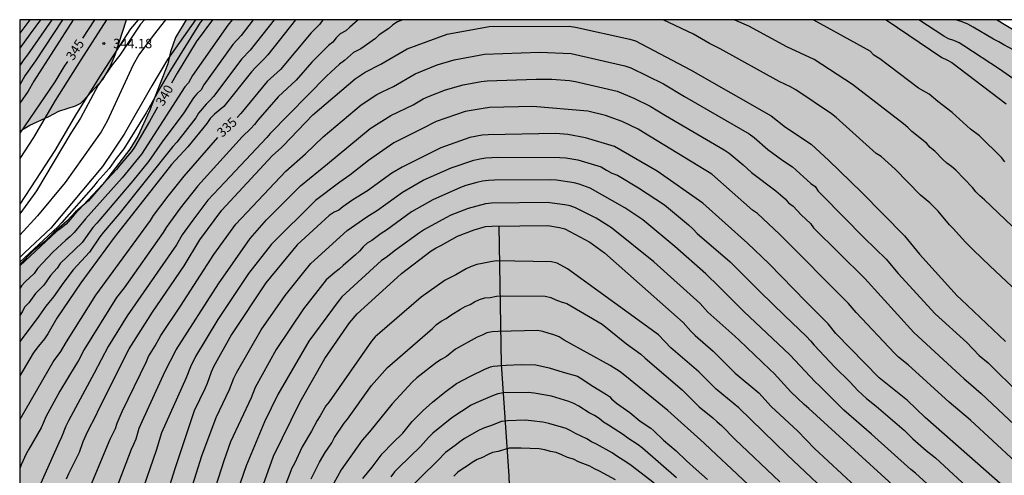
# Model space of a CAD drawing. Units: metres. Extents: x 589044 to 589394, y 4787040 to 4787290.
# Drawn here: x 589044 to 589123, y 4787254 to 4787290 of the extents above; entities that cross this region are included whole.
import ezdxf

# ---------------------------------------------------------------- set-up
doc = ezdxf.new("R2010")
doc.units = ezdxf.units.M
for name, color, linetype in [('010106', 9, 'Continuous'), ('020104', 34, 'Continuous'), ('020204', 9, 'Continuous'), ('020307', 24, 'Continuous'), ('020308', 9, 'Continuous'), ('050103', 4, 'Continuous'), ('060110', 9, 'Continuous'), ('100108', 63, 'Continuous'), ('990504', 63, 'Continuous')]:
    doc.layers.add(name, color=color, linetype=linetype)
doc.layers.add('020105', color=24, linetype='Continuous', lineweight=30)
doc.styles.add('ARIAL', font='ARIAL.TTF', dxfattribs={"height": 1})
doc.styles.add('ARIALI', font='ARIALI.TTF', dxfattribs={"height": 1})

# ---------------------------------------------------------------- blocks, each defined once
blk = doc.blocks.new('COTAPU')
blk.add_circle((0, 0), 0.075)

msp = doc.modelspace()

# ---------------------------------------------------------------- hatches: boundary and pattern name
at = {"layer": '990504'}
h = msp.add_hatch(color=256, dxfattribs=at)
h.paths.add_polyline_path([(589043.815, 4787270.667), (589044.897, 4787271.758), (589045.829, 4787272.524), (589046.569, 4787273.272), (589047.585, 4787274.14), (589048.275, 4787274.878), (589049.327, 4787275.778), (589050.591, 4787277.266), (589052.617, 4787279.899), (589053.261, 4787280.953), (589054.193, 4787282.969), (589055.666, 4787286.749), (589055.878, 4787287.689), (589056.276, 4787288.837), (589057.125, 4787290.277), (589121.96, 4787290.276), (589123.582, 4787289.286), (589124.51, 4787288.838), (589125.6, 4787288.37), (589128.133, 4787287.502), (589129.225, 4787287.012), (589129.395, 4787286.9), (589130.743, 4787285.628), (589131.581, 4787284.972), (589132.369, 4787284.288), (589132.641, 4787284.028), (589133.303, 4787283.136), (589134.073, 4787282.32), (589135.879, 4787280.778), (589138.601, 4787277.424), (589139.771, 4787275.612), (589141.093, 4787273.732), (589141.719, 4787272.934), (589142.381, 4787272.268), (589142.963, 4787271.41), (589143.857, 4787270.586), (589144.577, 4787269.996), (589146.119, 4787268.958), (589147.217, 4787268.392), (589148.592, 4787267.86), (589149.402, 4787267.362), (589151.976, 4787265.234), (589152.31, 4787264.784), (589152.818, 4787263.914), (589153.578, 4787262.874), (589155.116, 4787261.13), (589155.694, 4787260.28), (589156.51, 4787259.426), (589158.146, 4787257.86), (589159.726, 4787255.838), (589160.346, 4787254.516), (589160.904, 4787253.504), (589161.51, 4787252.7), (589162.678, 4787250.89), (589163.446, 4787250.044), (589164.308, 4787249.324), (589165.008, 4787248.63), (589165.678, 4787247.76), (589168.127, 4787245.202), (589168.817, 4787244.23), (589169.741, 4787243.254), (589170.693, 4787242.376), (589171.613, 4787241.236), (589174.237, 4787238.952), (589174.893, 4787238.056), (589175.625, 4787237.268), (589176.369, 4787236.518), (589177.145, 4787235.854), (589177.907, 4787234.814), (589178.721, 4787234.018), (589179.615, 4787233.32), (589180.563, 4787232.758), (589181.019, 4787232.392), (589181.839, 4787231.618), (589182.695, 4787230.996), (589183.617, 4787230.504), (589184.739, 4787229.83), (589185.823, 4787229.056), (589187.608, 4787227.894), (589188.77, 4787227.264), (589191.986, 4787226.112), (589194.024, 4787225.47), (589195.164, 4787224.994), (589198.576, 4787223.932), (589200.022, 4787223.604), (589202.064, 4787222.762), (589204.168, 4787222.082), (589205.358, 4787221.758), (589208.688, 4787221.156), (589209.804, 4787220.828), (589211.038, 4787220.374), (589212.186, 4787220.006), (589213.11, 4787219.592), (589214.23, 4787218.92), (589217.587, 4787217.352), (589222.105, 4787216.24), (589224.351, 4787215.582), (589226.697, 4787215.08), (589228.717, 4787214.55), (589229.795, 4787214.216), (589231.981, 4787213.455), (589232.921, 4787213.079), (589233.897, 4787212.781), (589235.007, 4787212.501), (589237.021, 4787211.837), (589239.251, 4787211.393), (589240.547, 4787211.307), (589241.625, 4787211.301), (589242.227, 4787211.363), (589242.755, 4787211.555), (589243.723, 4787212.299), (589244.141, 4787212.773), (589244.473, 4787213.555), (589244.509, 4787214.943), (589244.465, 4787215.163), (589244.361, 4787215.355), (589243.989, 4787215.723), (589243.095, 4787216.473), (589242.881, 4787216.621), (589242.361, 4787216.843), (589241.345, 4787217.209), (589239.215, 4787217.829), (589237.985, 4787218.137), (589236.951, 4787218.485), (589235.081, 4787219.285), (589233.769, 4787219.193), (589233.229, 4787219.293), (589231.519, 4787219.421), (589231.103, 4787219.495), (589230.275, 4787219.535), (589227.995, 4787219.789), (589226.735, 4787220.023), (589225.711, 4787220.271), (589218.008, 4787221.632), (589215.926, 4787222.084), (589214.706, 4787222.234), (589212.076, 4787222.716), (589207.56, 4787223.66), (589205.316, 4787224.074), (589204.188, 4787224.472), (589201.988, 4787225.064), (589199.958, 4787225.786), (589196.386, 4787226.912), (589194.32, 4787227.832), (589192.824, 4787228.824), (589191.832, 4787229.588), (589190.824, 4787230.248), (589188.435, 4787231.752), (589187.497, 4787232.242), (589186.349, 4787232.946), (589184.995, 4787233.962), (589184.139, 4787234.54), (589183.161, 4787235.314), (589181.597, 4787236.902), (589179.577, 4787239.158), (589178.595, 4787240.344), (589177.397, 4787242.046), (589176.405, 4787243.122), (589174.351, 4787245.942), (589173.347, 4787247.858), (589172.831, 4787248.752), (589172.349, 4787249.416), (589170.831, 4787251.458), (589169.862, 4787252.494), (589169.29, 4787253.32), (589168.202, 4787254.572), (589167.986, 4787254.892), (589167.716, 4787255.176), (589166.79, 4787255.928), (589165.558, 4787257.222), (589164.736, 4787258.304), (589163.88, 4787259.042), (589163.11, 4787259.82), (589162.328, 4787260.484), (589161.58, 4787261.366), (589160.658, 4787262.11), (589159.048, 4787263.828), (589158.46, 4787264.654), (589157.928, 4787265.21), (589156.904, 4787266.112), (589156.188, 4787266.842), (589155.026, 4787268.172), (589154.124, 4787268.902), (589152.1, 4787270.94), (589151.258, 4787271.564), (589150.033, 4787272.612), (589148.013, 4787274.024), (589147.021, 4787274.586), (589145.925, 4787275.018), (589145.463, 4787275.158), (589144.049, 4787275.422), (589142.825, 4787275.708), (589142.601, 4787275.8), (589141.697, 4787276.46), (589140.925, 4787277.376), (589140.299, 4787278.242), (589139.753, 4787279.324), (589139.491, 4787280.43), (589139.445, 4787282.424), (589139.343, 4787283.511), (589138.973, 4787284.725), (589138.849, 4787284.963), (589138.701, 4787285.189), (589138.095, 4787285.819), (589137.287, 4787286.805), (589135.631, 4787288.299), (589134.637, 4787289.021), (589133.144, 4787290.275), (589382.076, 4787290.27), (589382.312, 4787288.712), (589382.308, 4787288.486), (589382.244, 4787288.268), (589380.408, 4787285.156), (589380.102, 4787284.032), (589379.836, 4787281.87), (589379.782, 4787280.682), (589379.772, 4787275.585), (589379.53, 4787274.535), (589379.268, 4787273.925), (589378.848, 4787273.373), (589377.064, 4787271.735), (589376.43, 4787270.955), (589375.584, 4787269.791), (589375.48, 4787269.559), (589375.432, 4787269.327), (589375.434, 4787268.883), (589375.51, 4787268.683), (589376.902, 4787267.047), (589377.784, 4787266.349), (589379.894, 4787265.343), (589380.41, 4787265.221), (589380.688, 4787265.203), (589380.966, 4787265.235), (589381.44, 4787265.469), (589381.92, 4787265.861), (589382.146, 4787266.127), (589382.658, 4787267.197), (589382.898, 4787268.451), (589382.966, 4787269.557), (589382.966, 4787271.739), (589383.144, 4787272.931), (589383.586, 4787274.115), (589384.398, 4787275.384), (589384.472, 4787275.57), (589384.52, 4787276.066), (589384.468, 4787277.058), (589384.498, 4787277.844), (589386.09, 4787280.668), (589386.652, 4787281.508), (589387.304, 4787282.08), (589387.83, 4787282.356), (589388.482, 4787282.408), (589389.812, 4787282.408), (589390.044, 4787282.39), (589390.286, 4787282.304), (589390.92, 4787281.774), (589392.072, 4787280.714), (589392.322, 4787280.534), (589392.576, 4787280.428), (589392.812, 4787280.39), (589393.026, 4787280.422), (589393.594, 4787281), (589393.806, 4787281.285), (589393.802, 4787102.664), (589393.598, 4787102.593), (589393.054, 4787102.567), (589392.574, 4787102.669), (589391.52, 4787102.973), (589389.932, 4787103.513), (589388.742, 4787103.573), (589388.002, 4787103.439), (589387.508, 4787103.275), (589386.564, 4787102.677), (589385.822, 4787101.769), (589385.368, 4787100.915), (589384.918, 4787099.559), (589384.882, 4787099.325), (589384.872, 4787098.207), (589384.996, 4787097.003), (589385.16, 4787096.518), (589385.432, 4787096.078), (589386.032, 4787095.258), (589386.566, 4787094.358), (589387.084, 4787093.812), (589387.536, 4787093.544), (589388.676, 4787093.45), (589389.126, 4787093.5), (589389.522, 4787093.693), (589390.292, 4787094.487), (589390.974, 4787095.433), (589391.98, 4787096.379), (589392.7, 4787097.181), (589393.438, 4787098.137), (589393.802, 4787098.54), (589393.801, 4787069.82), (589393.429, 4787070.16), (589392.843, 4787070.516), (589391.611, 4787071.118), (589390.249, 4787071.394), (589389.171, 4787071.54), (589386.707, 4787071.554), (589385.72, 4787071.384), (589384.796, 4787071.116), (589384.404, 4787070.93), (589384.248, 4787070.762), (589384.12, 4787070.6), (589384.034, 4787070.02), (589384.211, 4787068.756), (589384.253, 4787066.558), (589384.203, 4787065.416), (589383.949, 4787064.246), (589383.619, 4787061.955), (589383.419, 4787060.935), (589383.391, 4787059.699), (589383.297, 4787058.623), (589383.075, 4787057.633), (589382.699, 4787056.655), (589382.349, 4787056.067), (589381.971, 4787055.715), (589381.011, 4787055.075), (589379.991, 4787054.609), (589377.851, 4787053.851), (589376.793, 4787053.579), (589375.737, 4787053.465), (589371.334, 4787053.425), (589370.24, 4787053.347), (589369.01, 4787053.333), (589367.786, 4787053.243), (589363.918, 4787053.137), (589361.608, 4787052.689), (589360.194, 4787052.581), (589359.576, 4787052.401), (589358.714, 4787052.283), (589357.97, 4787052.115), (589356.992, 4787051.775), (589355.64, 4787050.891), (589354.874, 4787049.855), (589354.074, 4787048.974), (589353.394, 4787048.032), (589352.698, 4787046.06), (589352.2, 4787045.08), (589351.538, 4787044.144), (589350.73, 4787043.236), (589350.518, 4787043.068), (589349.548, 4787042.612), (589348.422, 4787042.406), (589347.996, 4787042.366), (589343.512, 4787042.366), (589342.954, 4787042.438), (589341.77, 4787042.688), (589339.852, 4787042.952), (589337.86, 4787043.702), (589336.32, 4787044.83), (589335.674, 4787045.506), (589335.24, 4787045.85), (589334.774, 4787046.052), (589334.16, 4787046.11), (589333.2, 4787045.992), (589333, 4787045.936), (589329.291, 4787044.492), (589327.231, 4787044.03), (589325.083, 4787043.892), (589324.107, 4787043.73), (589323.891, 4787043.662), (589323.531, 4787043.434), (589323.103, 4787042.97), (589322.679, 4787041.964), (589322.635, 4787041.752), (589322.625, 4787040.278), (589043.811, 4787040.284)])
h.paths.add_polyline_path([(589065.639, 4787064.174), (589065.393, 4787063.752), (589064.999, 4787063.218), (589064.409, 4787061.934), (589063.741, 4787060.91), (589063.371, 4787060.464), (589062.723, 4787059.856), (589062.473, 4787059.72), (589062.217, 4787059.65), (589061.955, 4787059.639), (589059.616, 4787059.639), (589058.534, 4787059.699), (589058.058, 4787059.887), (589057.016, 4787060.503), (589056.856, 4787060.657), (589056.756, 4787060.931), (589056.758, 4787061.135), (589056.804, 4787061.553), (589056.882, 4787061.751), (589057.632, 4787062.811), (589058.66, 4787063.738), (589059.458, 4787064.878), (589059.73, 4787065.426), (589059.996, 4787066.318), (589060.056, 4787066.9), (589060.276, 4787067.3), (589061.462, 4787069.122), (589062.188, 4787069.862), (589062.932, 4787070.424), (589063.986, 4787071.04), (589064.576, 4787071.252), (589065.252, 4787071.22), (589065.462, 4787071.158), (589066.388, 4787070.664), (589066.586, 4787070.482), (589066.672, 4787070.246), (589066.894, 4787069.122), (589066.789, 4787067.934), (589066.599, 4787067.106), (589066.347, 4787066.508)], flags=0)
h.paths.add_polyline_path([(589100.406, 4787120.13), (589101.914, 4787117.19), (589102.738, 4787115.994), (589102.883, 4787115.852), (589103.123, 4787115.816), (589103.743, 4787115.528), (589104.553, 4787114.986), (589105.665, 4787114.118), (589106.373, 4787112.904), (589106.641, 4787112.266), (589106.895, 4787111.234), (589107.265, 4787110.08), (589107.741, 4787109.118), (589108.633, 4787107.652), (589109.401, 4787106.93), (589109.611, 4787106.776), (589110.101, 4787106.544), (589110.381, 4787106.456), (589111.451, 4787106.348), (589111.701, 4787106.38), (589112.129, 4787106.556), (589112.661, 4787107.064), (589113.477, 4787107.75), (589113.823, 4787108.16), (589113.919, 4787108.354), (589113.973, 4787109.124), (589113.931, 4787109.544), (589113.873, 4787109.73), (589113.279, 4787110.596), (589112.565, 4787111.352), (589111.523, 4787112.328), (589110.823, 4787112.85), (589110.507, 4787113.18), (589109.081, 4787115.02), (589108.819, 4787115.44), (589108.343, 4787116.538), (589106.967, 4787118.56), (589106.577, 4787119.658), (589106.298, 4787120.93), (589105.666, 4787122.19), (589105.086, 4787122.8), (589104.144, 4787123.482), (589103.28, 4787123.89), (589102.858, 4787123.904), (589101.886, 4787124.176), (589101.132, 4787124.586), (589100.958, 4787124.734), (589099.77, 4787126.388), (589098.84, 4787127.222), (589097.904, 4787127.562), (589096.77, 4787127.704), (589095.538, 4787127.706), (589094.432, 4787127.552), (589093.364, 4787127.162), (589092.43, 4787126.602), (589091.478, 4787125.848), (589090.65, 4787124.928), (589089.754, 4787123.842), (589089.292, 4787122.916), (589088.88, 4787121.786), (589088.566, 4787120.666), (589088.51, 4787119.292), (589088.554, 4787119.002), (589088.662, 4787118.74), (589088.992, 4787118.326), (589089.438, 4787117.976), (589089.702, 4787117.844), (589089.97, 4787117.76), (589090.45, 4787117.74), (589090.918, 4787117.842), (589092.046, 4787118.302), (589092.552, 4787118.61), (589092.858, 4787118.884), (589094.18, 4787120.556), (589094.832, 4787121.568), (589095.316, 4787122.496), (589096.022, 4787123.41), (589096.388, 4787123.736), (589096.824, 4787123.794), (589097.512, 4787123.712), (589098.044, 4787123.512), (589098.418, 4787123.248), (589099.486, 4787121.654)], flags=0)
h.paths.add_polyline_path([(589338.463, 4787181.764), (589338.247, 4787178.81), (589338.027, 4787177.656), (589337.741, 4787175.344), (589337.005, 4787170.796), (589336.875, 4787169.666), (589336.727, 4787167.305), (589336.413, 4787165.083), (589335.845, 4787159.201), (589335.747, 4787157.119), (589335.459, 4787153.719), (589334.957, 4787148.999), (589334.795, 4787146.675), (589334.14, 4787140.923), (589333.978, 4787138.707), (589333.724, 4787136.367), (589333.654, 4787134.194), (589333.586, 4787128.238), (589333.54, 4787127.622), (589333.372, 4787126.464), (589333.332, 4787124.888), (589333.378, 4787124.586), (589333.578, 4787124.058), (589333.944, 4787123.61), (589334.344, 4787123.296), (589334.564, 4787123.196), (589335.026, 4787123.13), (589335.542, 4787123.232), (589337.026, 4787124.116), (589337.258, 4787124.304), (589337.612, 4787124.73), (589338.162, 4787125.706), (589339.414, 4787129.126), (589339.706, 4787130.09), (589339.976, 4787131.253), (589340.312, 4787132.453), (589340.734, 4787133.609), (589341.086, 4787134.749), (589341.288, 4787135.985), (589341.37, 4787137.147), (589341.374, 4787149.049), (589341.34, 4787150.159), (589340.919, 4787151.787), (589340.599, 4787152.835), (589340.075, 4787154.303), (589339.873, 4787156.687), (589339.635, 4787157.681), (589339.089, 4787159.025), (589338.803, 4787159.397), (589338.263, 4787160.457), (589337.629, 4787162.403), (589337.563, 4787162.663), (589337.515, 4787163.195), (589337.567, 4787164.263), (589337.615, 4787164.557), (589337.685, 4787164.815), (589337.917, 4787165.283), (589338.787, 4787166.333), (589339.141, 4787166.657), (589340.043, 4787167.142), (589340.517, 4787167.346), (589341.267, 4787167.974), (589342.049, 4787168.882), (589342.613, 4787169.922), (589342.877, 4787171.006), (589343.245, 4787172.22), (589343.435, 4787173.224), (589343.765, 4787174.334), (589344.147, 4787175.274), (589344.537, 4787176.418), (589344.791, 4787177.576), (589344.823, 4787178.062), (589345.885, 4787180.004), (589347.785, 4787184.672), (589347.935, 4787185.168), (589347.979, 4787186.124), (589347.949, 4787187.472), (589347.837, 4787187.9), (589347.737, 4787188.09), (589347.445, 4787188.456), (589347.069, 4787188.768), (589346.687, 4787188.96), (589345.705, 4787189.15), (589344.537, 4787189.2), (589344.045, 4787189.1), (589343.371, 4787188.734), (589342.143, 4787187.824), (589341.403, 4787186.794), (589339.945, 4787184.378), (589339.209, 4787183.404), (589338.653, 4787182.31)], flags=0)
h.paths.add_polyline_path([(589308.925, 4787232.211), (589307.897, 4787232.209), (589307.321, 4787232.135), (589302.781, 4787231.329), (589297.137, 4787230.16), (589293.76, 4787228.808), (589292.602, 4787228.216), (589291.608, 4787227.77), (589290.532, 4787227.176), (589287.592, 4787225.72), (589286.512, 4787225.128), (589283.528, 4787223.7), (589282.452, 4787223.286), (589280.49, 4787222.574), (589279.278, 4787222.466), (589278.086, 4787222.454), (589277.382, 4787222.522), (589277.176, 4787222.618), (589276.988, 4787222.76), (589276.84, 4787222.966), (589276.764, 4787223.252), (589276.764, 4787223.48), (589276.898, 4787224.472), (589277.324, 4787225.646), (589277.908, 4787226.634), (589278.626, 4787227.608), (589279.418, 4787228.576), (589280.068, 4787229.27), (589281.062, 4787229.982), (589281.512, 4787230.39), (589281.78, 4787230.564), (589283.136, 4787231.378), (589284.234, 4787231.944), (589284.688, 4787232.248), (589287.134, 4787233.412), (589289.006, 4787234.45), (589290.56, 4787234.946), (589291.272, 4787235.376), (589293.236, 4787236.382), (589295.078, 4787237.433), (589295.868, 4787237.929), (589296.796, 4787238.287), (589297.496, 4787238.727), (589300.742, 4787239.953), (589302.452, 4787240.377), (589304.601, 4787240.639), (589305.351, 4787240.619), (589305.597, 4787240.569), (589307.671, 4787240.071), (589308.481, 4787239.787), (589309.557, 4787239.333), (589311.407, 4787238.223), (589312.347, 4787237.247), (589313.225, 4787236.481), (589315.253, 4787235.091), (589316.063, 4787234.499), (589316.713, 4787233.963), (589317.561, 4787233.379), (589318.235, 4787232.779), (589319.209, 4787232.137), (589320.137, 4787231.159), (589321.239, 4787230.417), (589322.389, 4787229.455), (589323.103, 4787228.619), (589323.977, 4787227.421), (589324.345, 4787226.327), (589324.487, 4787226.179), (589324.813, 4787225.863), (589325.633, 4787225.287), (589326.244, 4787224.737), (589327.268, 4787224.045), (589329.068, 4787222.617), (589330.046, 4787221.629), (589332.362, 4787219.975), (589333.426, 4787219.285), (589334.594, 4787218.357), (589335.962, 4787217.483), (589336.942, 4787217.007), (589337.718, 4787216.535), (589338.826, 4787215.985), (589340.886, 4787215.061), (589343.048, 4787213.895), (589343.938, 4787213.363), (589344.604, 4787212.905), (589344.93, 4787212.461), (589345.578, 4787211.057), (589345.734, 4787210.333), (589345.658, 4787209.275), (589345.372, 4787208.419), (589344.864, 4787207.475), (589344.502, 4787207.045), (589344.292, 4787206.857), (589343.248, 4787206.239), (589342.922, 4787206.143), (589342.574, 4787206.097), (589341.962, 4787206.121), (589341.4, 4787206.237), (589341.124, 4787206.337), (589338.932, 4787207.231), (589337.904, 4787207.839), (589337.062, 4787208.391), (589335.554, 4787209.695), (589333.254, 4787212.383), (589330.552, 4787215.703), (589328.948, 4787217.243), (589328.032, 4787218.199), (589327.366, 4787219.015), (589326.512, 4787219.769), (589325.578, 4787220.731), (589324.107, 4787222.611), (589323.051, 4787223.455), (589322.567, 4787224.039), (589319.377, 4787227.209), (589317.511, 4787228.669), (589316.705, 4787229.153), (589316.261, 4787229.349), (589316.069, 4787229.487), (589314.733, 4787230.183), (589312.757, 4787231.019), (589311.341, 4787231.749)], flags=0)
h.paths.add_polyline_path([(589065.366, 4787089.374), (589065.372, 4787088.004), (589065.922, 4787086.446), (589066.19, 4787086.072), (589066.862, 4787085.372), (589067.442, 4787084.504), (589068.412, 4787083.648), (589068.934, 4787083.108), (589069.056, 4787082.894), (589069.122, 4787082.648), (589069.08, 4787081.96), (589068.876, 4787081.756), (589068.658, 4787081.65), (589067.582, 4787081.338), (589066.424, 4787081.284), (589064.244, 4787081.284), (589063.12, 4787081.204), (589061.842, 4787081.056), (589059.536, 4787080.606), (589058.228, 4787080.624), (589057.896, 4787080.702), (589057.612, 4787080.818), (589057.388, 4787080.968), (589057.208, 4787081.16), (589056.946, 4787081.65), (589056.906, 4787081.93), (589056.93, 4787083.372), (589057.104, 4787085.58), (589057.176, 4787087.592), (589057.372, 4787088.576), (589057.622, 4787089.558), (589057.892, 4787090.532), (589058.338, 4787091.658), (589058.998, 4787092.732), (589059.848, 4787093.73), (589060.57, 4787094.49), (589061.216, 4787095.292), (589061.7, 4787095.683), (589062.974, 4787096.411), (589063.986, 4787096.819), (589065.188, 4787096.963), (589066.394, 4787096.853), (589066.83, 4787096.711), (589067.182, 4787096.483), (589067.974, 4787095.771), (589068.228, 4787095.455), (589068.296, 4787095.251), (589068.268, 4787094.753), (589067.914, 4787093.625), (589067.36, 4787092.585), (589065.904, 4787090.434)], flags=0)
h.paths.add_polyline_path([(589314.972, 4787096.991), (589318.51, 4787101.577), (589318.94, 4787101.793), (589319.986, 4787102.469), (589320.922, 4787103.251), (589321.162, 4787103.397), (589322.18, 4787103.869), (589322.85, 4787104.145), (589323.08, 4787104.187), (589323.568, 4787104.161), (589323.794, 4787104.063), (589323.994, 4787103.913), (589324.52, 4787103.377), (589324.638, 4787102.915), (589324.586, 4787102.081), (589324.018, 4787100.765), (589322.792, 4787099.053), (589322.576, 4787098.813), (589321.56, 4787097.897), (589320.656, 4787096.937), (589319.812, 4787095.891), (589319.096, 4787095.117), (589317.066, 4787092.505), (589316.354, 4787091.781), (589315.162, 4787090.443), (589314.592, 4787089.597), (589313.316, 4787087.909), (589312.638, 4787087.047), (589311.16, 4787085.297), (589310.532, 4787084.475), (589309.45, 4787082.942), (589309.21, 4787082.73), (589308.786, 4787082.214), (589307.5, 4787080.506), (589305.546, 4787077.81), (589304.922, 4787076.826), (589302.75, 4787073.822), (589300.65, 4787071.218), (589299.902, 4787070.132), (589299.154, 4787069.316), (589299.072, 4787069.112), (589298.336, 4787068.04), (589297.568, 4787066.612), (589296.874, 4787065.636), (589296.226, 4787064.964), (589295.484, 4787063.766), (589292.968, 4787060.615), (589292.49, 4787060.203), (589291.448, 4787059.499), (589291.206, 4787059.403), (589290.728, 4787059.357), (589289.694, 4787059.419), (589289.252, 4787059.575), (589289.062, 4787059.691), (589288.908, 4787059.833), (589288.76, 4787060.081), (589288.71, 4787060.359), (589288.788, 4787061.053), (589288.874, 4787061.305), (589289.136, 4787061.771), (589290.026, 4787062.833), (589290.312, 4787063.336), (589290.85, 4787064.584), (589292.102, 4787066.664), (589292.86, 4787068.632), (589293.122, 4787069.754), (589293.17, 4787070.846), (589293.276, 4787072.05), (589293.572, 4787073.17), (589293.954, 4787074.182), (589294.126, 4787074.498), (589294.326, 4787074.784), (589295.142, 4787075.72), (589295.37, 4787075.896), (589296.722, 4787076.44), (589298.232, 4787077.448), (589299.204, 4787078.272), (589299.912, 4787078.936), (589300.294, 4787079.376), (589301.02, 4787080.094), (589301.666, 4787080.918), (589302.9, 4787082.056), (589303.728, 4787083.042), (589305.04, 4787084.772), (589305.796, 4787085.452), (589306.282, 4787085.972), (589307.104, 4787087.187), (589308.372, 4787088.405), (589309.262, 4787089.157), (589309.44, 4787089.371), (589309.896, 4787090.137), (589310.412, 4787090.679), (589310.796, 4787091.271), (589311.732, 4787092.155), (589312.546, 4787093.109), (589313.862, 4787095.073), (589314.45, 4787096.033)], flags=0)
msp.add_hatch(color=256, dxfattribs=at).paths.add_polyline_path([(589052.367, 4787290.277), (589043.816, 4787290.277), (589043.816, 4787281.36), (589044.632, 4787281.836), (589046.152, 4787282.522), (589046.954, 4787282.963), (589048.272, 4787283.373), (589048.698, 4787283.583), (589048.892, 4787283.769), (589050.46, 4787285.473), (589051.004, 4787286.391), (589051.446, 4787287.469)])

# ---------------------------------------------------------------- linework, layer by layer
at = {"layer": '010106', "flags": 128}
msp.add_lwpolyline([(589043.811, 4787040.284), (589393.801, 4787040.277), (589393.806, 4787290.27), (589043.816, 4787290.277)], close=True, dxfattribs=at)
at = {"layer": '020104', "flags": 128}
for points, elevation in [([(589060.809, 4787290.277), (589060.458, 4787289.834), (589057.631, 4787285.819), (589057.319, 4787285.217), (589057.013, 4787284.896), (589053.562, 4787279.508), (589052.016, 4787277.606), (589049.072, 4787274.328), (589048.176, 4787273.223), (589047.849, 4787272.905), (589047.493, 4787272.616), (589046.459, 4787271.645), (589045.227, 4787270.341), (589044.956, 4787269.955), (589044.241, 4787269.291), (589043.959, 4787268.95), (589043.815, 4787268.753)], 339), ([(589062.498, 4787290.277), (589061.52, 4787289.006), (589060.866, 4787288.298), (589058.546, 4787285.051), (589058.322, 4787284.667), (589057.98, 4787284.325), (589057.712, 4787284.025), (589056.948, 4787282.818), (589055.221, 4787280.487), (589054.104, 4787278.907), (589052.871, 4787277.384), (589049.994, 4787273.992), (589049.67, 4787273.642), (589048.8, 4787272.439), (589047.059, 4787270.756), (589046.809, 4787270.372), (589046.284, 4787269.795), (589045.742, 4787269.023), (589045.082, 4787268.347), (589044.54, 4787267.602), (589044.228, 4787267.275), (589044.019, 4787266.871), (589043.815, 4787266.598)], 338), ([(589064.167, 4787290.277), (589062.244, 4787287.83), (589061.57, 4787287.14), (589059.325, 4787284.117), (589059.057, 4787283.819), (589058.717, 4787283.52), (589058.125, 4787282.79), (589057.889, 4787282.428), (589056.388, 4787280.473), (589056.05, 4787280.107), (589051.744, 4787274.7), (589050.526, 4787273.256), (589050.223, 4787272.879), (589049.402, 4787271.669), (589048.1, 4787270.254), (589047.341, 4787269.248), (589046.528, 4787268.091), (589045.9, 4787267.34), (589045.337, 4787266.522), (589043.923, 4787264.639), (589043.815, 4787264.489)], 337), ([(589065.866, 4787290.277), (589063.663, 4787287.462), (589063.341, 4787287.103), (589062.668, 4787286.453), (589062.344, 4787286.104), (589060.152, 4787283.329), (589059.393, 4787282.7), (589059.038, 4787282.369), (589058.768, 4787281.971), (589057.269, 4787280.085), (589055.946, 4787278.679), (589051.661, 4787273.194), (589051.356, 4787272.825), (589048.713, 4787269.209), (589046.784, 4787266.376), (589046.054, 4787265.106), (589045.799, 4787264.707), (589045.189, 4787263.963), (589044.9, 4787263.576), (589043.815, 4787261.751)], 336), ([(589070.897, 4787290.277), (589070.216, 4787289.683), (589069.897, 4787289.378), (589069.459, 4787289.138), (589069.129, 4787288.826), (589068.869, 4787288.47), (589068.505, 4787288.213), (589067.184, 4787286.872), (589065.936, 4787285.424), (589064.488, 4787284.097), (589062.854, 4787282.228), (589062.59, 4787281.876), (589062.314, 4787281.563), (589061.608, 4787280.905), (589058.048, 4787276.958), (589056.658, 4787275.179), (589055.54, 4787273.622), (589055.294, 4787273.221), (589052.158, 4787268.8), (589051.568, 4787268.037), (589048.961, 4787263.854), (589048.508, 4787262.971), (589048.259, 4787262.565), (589047.03, 4787260.523), (589045.913, 4787258.466), (589045.708, 4787258.03), (589045.526, 4787257.579), (589044.553, 4787255.891), (589044.341, 4787255.512), (589043.931, 4787254.638), (589043.815, 4787254.326)], 334), ([(589074.473, 4787290.277), (589074.021, 4787290.095), (589073.664, 4787289.852), (589073.335, 4787289.559), (589072.578, 4787289.056), (589072.263, 4787288.757), (589071.105, 4787287.942), (589070.52, 4787287.645), (589069.781, 4787287.017), (589069.384, 4787286.727), (589068.712, 4787286.066), (589068.346, 4787285.749), (589063.842, 4787281.174), (589063.574, 4787280.852), (589060.218, 4787277.257), (589058.868, 4787275.815), (589057.665, 4787274.228), (589056.817, 4787273.048), (589056.347, 4787272.234), (589052.397, 4787266.57), (589050.881, 4787264.095), (589049.771, 4787261.96), (589047.723, 4787258.148), (589047.508, 4787257.719), (589047.154, 4787256.835), (589046.941, 4787256.397), (589043.815, 4787249.39)], 333), ([(589045.475, 4787290.277), (589044.646, 4787289.133), (589043.816, 4787287.99)], 349), ([(589046.379, 4787290.277), (589044.442, 4787287.461), (589044.146, 4787287.098), (589043.816, 4787286.611)], 348), ([(589047.226, 4787290.277), (589045.075, 4787286.982), (589044.224, 4787285.779), (589043.816, 4787285.072)], 347), ([(589048.078, 4787290.277), (589044.937, 4787285.355), (589044.489, 4787284.557), (589043.816, 4787283.6)], 346), ([(589053.785, 4787290.277), (589053.477, 4787289.908), (589051.822, 4787287.446), (589051.205, 4787286.671), (589050.082, 4787285.033), (589048.671, 4787282.399), (589047.911, 4787281.195), (589045.148, 4787276.583), (589044.896, 4787276.188), (589043.816, 4787274.735)], 344), ([(589055.475, 4787290.277), (589054.501, 4787289.017), (589053.346, 4787287.458), (589052.876, 4787286.652), (589050.801, 4787282.153), (589050.328, 4787281.302), (589047.46, 4787277.232), (589045.24, 4787274.557), (589043.816, 4787273.016)], 343), ([(589057.885, 4787290.277), (589055.641, 4787287.08), (589054.386, 4787284.986), (589052.172, 4787281.102), (589051.26, 4787279.737), (589050.429, 4787278.51), (589046.315, 4787273.584), (589044.193, 4787271.599), (589043.815, 4787271.243)], 342), ([(589058.432, 4787290.277), (589058.257, 4787290.046), (589055.874, 4787286.237), (589055.118, 4787284.956), (589053.937, 4787282.818), (589052.138, 4787279.93), (589051.525, 4787279.156), (589050.974, 4787278.361), (589050.001, 4787277.29), (589049.723, 4787276.918), (589047.191, 4787274.041), (589046.858, 4787273.685), (589043.815, 4787270.847)], 341), ([(589047.556, 4787253.493), (589047.73, 4787253.943), (589048.582, 4787255.636), (589048.89, 4787256.493), (589049.255, 4787257.327), (589049.928, 4787258.608), (589050.11, 4787259.037), (589052.564, 4787263.924), (589054.434, 4787266.864), (589056.977, 4787270.56), (589058.22, 4787272.633), (589059.969, 4787275.012), (589064.008, 4787279.37), (589064.746, 4787280.043), (589064.878, 4787280.176), (589067.264, 4787282.667), (589070.64, 4787285.533), (589071.437, 4787286.06), (589072.697, 4787286.714), (589074.8, 4787287.938), (589077.995, 4787289.104), (589081.372, 4787289.721), (589087.777, 4787289.749), (589088.26, 4787289.689), (589092.63, 4787288.729), (589093.085, 4787288.588), (589097.461, 4787286.248), (589103.927, 4787282.566), (589105.071, 4787281.668), (589107.12, 4787280.315), (589108.529, 4787279.006), (589111.144, 4787276.461), (589114.581, 4787272.967), (589115.804, 4787271.489), (589118.798, 4787268.167), (589119.135, 4787267.864), (589122.672, 4787264.494)], 332), ([(589126.301, 4787265.967), (589121.41, 4787270.572), (589120.106, 4787271.814), (589119.776, 4787272.163), (589119.445, 4787272.476), (589118.514, 4787273.532), (589118.178, 4787273.838), (589117.296, 4787274.929), (589116.625, 4787275.601), (589115.876, 4787276.235), (589113.837, 4787278.318), (589112.718, 4787279.314), (589112.326, 4787279.565), (589109.131, 4787282.436), (589108.744, 4787282.727), (589105.886, 4787284.671), (589105.481, 4787284.911), (589104.576, 4787285.322), (589099.84, 4787287.947), (589098.981, 4787288.37), (589097.704, 4787289.115), (589095.273, 4787290.276)], 333), ([(589123.756, 4787273.204), (589120.987, 4787275.841), (589120.621, 4787276.163), (589120.302, 4787276.495), (589120.027, 4787276.844), (589118.685, 4787278.232), (589118.351, 4787278.521), (589117.983, 4787278.777), (589117.653, 4787279.067), (589117.006, 4787279.737), (589116.645, 4787280.034), (589116.344, 4787280.384), (589115.183, 4787281.319), (589114.854, 4787281.641), (589114.5, 4787281.936), (589110.44, 4787285.076), (589107.355, 4787287.098), (589105.169, 4787288.092), (589102.149, 4787289.761), (589100.952, 4787290.276)], 334), ([(589113.125, 4787290.276), (589117.569, 4787287.256), (589117.983, 4787287.071), (589118.378, 4787286.835), (589122.722, 4787283.528)], 336), ([(589123.786, 4787285.186), (589122.19, 4787286.301), (589119.333, 4787288.19), (589118.952, 4787288.425), (589118.546, 4787288.6), (589118.113, 4787288.756), (589117.732, 4787288.958), (589115.75, 4787290.271), (589115.741, 4787290.276)], 337), ([(589123.338, 4787287.824), (589122.53, 4787288.251), (589122.131, 4787288.505), (589121.705, 4787288.706), (589120.081, 4787289.669), (589119.647, 4787289.916), (589119.215, 4787290.098), (589118.786, 4787290.238), (589118.708, 4787290.276)], 338), ([(589049.365, 4787252.654), (589051.037, 4787256.685), (589051.47, 4787257.524), (589051.597, 4787257.963), (589052.011, 4787258.889), (589053.945, 4787262.895), (589054.103, 4787263.306), (589054.636, 4787264.15), (589055.096, 4787264.989), (589056.683, 4787267.338), (589059.345, 4787271.482), (589061.111, 4787273.9), (589065.11, 4787278.138), (589066.682, 4787279.54), (589068.087, 4787280.897), (589071.14, 4787283.452), (589072.38, 4787284.273), (589072.816, 4787284.51), (589073.718, 4787284.938), (589075.444, 4787285.939), (589077.204, 4787286.662), (589078.564, 4787287.063), (589080.988, 4787287.523), (589085.394, 4787287.681), (589087.936, 4787287.563), (589092.231, 4787286.584), (589092.693, 4787286.424), (589095.311, 4787285.142), (589097, 4787284.114), (589102.163, 4787281.137), (589102.554, 4787280.849), (589103.669, 4787279.882), (589104.868, 4787278.991), (589105.639, 4787278.487), (589107.09, 4787277.164), (589107.432, 4787276.929), (589107.675, 4787276.548), (589108.034, 4787276.203), (589111.37, 4787272.818), (589113.137, 4787271.11), (589114.078, 4787269.953), (589117.034, 4787266.726), (589119.575, 4787264.427), (589120.575, 4787263.375), (589121.275, 4787262.796), (589123.821, 4787260.274)], 331), ([(589123.448, 4787254.887), (589119.859, 4787258.205), (589118.158, 4787259.649), (589114.895, 4787262.646), (589114.117, 4787263.244), (589113.782, 4787263.573), (589110.727, 4787266.819), (589110.105, 4787267.56), (589104.592, 4787273.091), (589102.824, 4787274.744), (589102.435, 4787275.024), (589099.171, 4787277.892), (589093.701, 4787281.25), (589093.279, 4787281.496), (589092.018, 4787282.114), (589090.669, 4787282.598), (589089.248, 4787282.96), (589084.867, 4787283.329), (589081.388, 4787283.233), (589080.898, 4787283.176), (589079.443, 4787282.914), (589077.134, 4787282.131), (589076.755, 4787281.946), (589076.357, 4787281.711), (589073.732, 4787280.406), (589071.714, 4787278.995), (589070.211, 4787277.815), (589069.411, 4787277.275), (589067.462, 4787275.809), (589063.941, 4787272.287), (589062.101, 4787269.958), (589059.663, 4787266.258), (589057.882, 4787263.294), (589057.467, 4787262.466), (589057.127, 4787261.595), (589055.156, 4787257.189), (589054.741, 4787255.781), (589053.467, 4787252.148)], 329), ([(589122.449, 4787252.943), (589116.245, 4787258.418), (589114.826, 4787259.79), (589112.556, 4787261.599), (589109.11, 4787265.149), (589108.489, 4787265.915), (589106.693, 4787267.701), (589103.754, 4787270.713), (589102.031, 4787272.388), (589098.454, 4787275.589), (589094.797, 4787278.158), (589091.401, 4787280.117), (589089.08, 4787280.826), (589087.656, 4787281.07), (589086.692, 4787281.153), (589081.289, 4787281.067), (589080.802, 4787281.015), (589079.829, 4787280.828), (589077.513, 4787280.022), (589074.397, 4787278.477), (589073.58, 4787277.987), (589071.635, 4787276.559), (589070.45, 4787275.837), (589069.653, 4787275.282), (589069.344, 4787275.025), (589068.957, 4787274.864), (589068.57, 4787274.582), (589066.011, 4787272.243), (589063.49, 4787269.206), (589060.751, 4787265.058), (589059.304, 4787262.479), (589059.115, 4787262.041), (589058.805, 4787261.15), (589058.618, 4787260.704), (589057.768, 4787258.94), (589056.185, 4787254.222), (589055.308, 4787251.391)], 328), ([(589056.916, 4787250.665), (589058.384, 4787255.359), (589059.526, 4787258.421), (589060.599, 4787260.658), (589060.937, 4787261.558), (589061.144, 4787261.99), (589063.119, 4787265.425), (589065.036, 4787268.199), (589066.546, 4787270.066), (589067.109, 4787270.751), (589070.004, 4787273.388), (589071.593, 4787274.498), (589072.438, 4787275.018), (589074.424, 4787276.473), (589076.079, 4787277.423), (589078.315, 4787278.423), (589080.15, 4787279.032), (589080.616, 4787279.138), (589081.088, 4787279.212), (589081.568, 4787279.248), (589082.053, 4787279.258), (589087.006, 4787279.246), (589087.498, 4787279.21), (589088.464, 4787279.043), (589090.331, 4787278.49), (589090.74, 4787278.233), (589091.17, 4787277.994), (589091.621, 4787277.821), (589093.31, 4787276.816), (589095.393, 4787275.436), (589097.318, 4787273.855), (589097.674, 4787273.512), (589098.011, 4787273.151), (589100.645, 4787270.886), (589103.041, 4787268.47), (589104.989, 4787266.58), (589106.754, 4787264.892), (589107.068, 4787264.556), (589107.354, 4787264.206), (589109.018, 4787262.448), (589110.229, 4787261.283), (589110.861, 4787260.577), (589111.551, 4787259.935), (589112.332, 4787259.32), (589114.558, 4787257.395), (589115.253, 4787256.704), (589116.327, 4787255.764), (589117.06, 4787255.177), (589120.615, 4787251.906)], 327), ([(589119.117, 4787250.613), (589115.484, 4787253.947), (589115.101, 4787254.266), (589111.962, 4787257.079), (589109.75, 4787259.004), (589107.795, 4787260.949), (589107.436, 4787261.275), (589105.418, 4787263.444), (589101.75, 4787266.916), (589100.075, 4787268.551), (589099.775, 4787268.886), (589098.702, 4787269.917), (589096.215, 4787272.118), (589093.646, 4787274.253), (589092.232, 4787275.213), (589089.437, 4787276.792), (589088.578, 4787277.092), (589088.159, 4787277.205), (589086.762, 4787277.434), (589086.273, 4787277.458), (589081.784, 4787277.433), (589081.317, 4787277.403), (589080.843, 4787277.343), (589080.37, 4787277.24), (589079.498, 4787276.985), (589079.086, 4787276.837), (589076.867, 4787275.855), (589075.161, 4787274.878), (589073.155, 4787273.417), (589072.736, 4787273.159), (589071.971, 4787272.588), (589071.594, 4787272.366), (589071.294, 4787272.076), (589070.993, 4787271.751), (589070.67, 4787271.444), (589069.697, 4787270.587), (589069.375, 4787270.297), (589069.022, 4787270.03), (589068.329, 4787269.432), (589066.506, 4787267.113), (589064.339, 4787263.851), (589062.653, 4787260.821), (589062.316, 4787259.988), (589060.669, 4787256.462), (589060.153, 4787254.948), (589058.773, 4787250.692)], 326), ([(589061.798, 4787248.805), (589064.103, 4787255.313), (589066.254, 4787259.673), (589068.217, 4787263.133), (589070.196, 4787265.999), (589070.799, 4787266.73), (589074.01, 4787269.63), (589074.358, 4787269.96), (589076.723, 4787271.76), (589077.132, 4787272.016), (589077.563, 4787272.207), (589078.841, 4787272.946), (589080.159, 4787273.449), (589081.081, 4787273.703), (589081.57, 4787273.751), (589086.061, 4787273.782), (589086.996, 4787273.633), (589087.413, 4787273.535), (589089.414, 4787272.451), (589090.581, 4787271.594), (589096.888, 4787266.023), (589097.501, 4787265.322), (589097.842, 4787264.985), (589099.298, 4787263.724), (589101.038, 4787261.972), (589102.933, 4787260.382), (589103.926, 4787259.301), (589106.065, 4787257.327), (589107.395, 4787255.932), (589110.659, 4787252.902)], 324), ([(589109.55, 4787251.316), (589105.212, 4787255.425), (589101.346, 4787259.182), (589099.527, 4787260.69), (589098.151, 4787262.085), (589095.897, 4787263.992), (589094.899, 4787265.049), (589087.63, 4787270.336), (589086.803, 4787270.773), (589086.353, 4787270.892), (589081.946, 4787270.964), (589081.464, 4787270.896), (589080.793, 4787270.742), (589080.367, 4787270.66), (589079.938, 4787270.507), (589079.528, 4787270.322), (589078.701, 4787269.843), (589078.266, 4787269.64), (589077.857, 4787269.407), (589075.939, 4787268.057), (589072.615, 4787265.193), (589072.257, 4787264.885), (589071.966, 4787264.537), (589068.563, 4787259.683), (589068.308, 4787259.341), (589067.839, 4787258.546), (589067.599, 4787258.175), (589067.154, 4787257.331), (589066.399, 4787256.07), (589065.792, 4787254.741), (589065.589, 4787254.365), (589063.486, 4787248.832)], 323), ([(589067.117, 4787253.495), (589067.787, 4787254.83), (589068.24, 4787255.615), (589068.774, 4787256.398), (589069.001, 4787256.808), (589069.76, 4787257.957), (589070.046, 4787258.294), (589071.966, 4787260.973), (589073.224, 4787262.419), (589076.827, 4787265.545), (589077.15, 4787265.867), (589077.529, 4787266.141), (589077.936, 4787266.344), (589078.304, 4787266.614), (589079.065, 4787267.095), (589079.451, 4787267.305), (589079.844, 4787267.469), (589080.2, 4787267.689), (589080.598, 4787267.869), (589081.01, 4787267.993), (589081.434, 4787268.029), (589081.952, 4787268.139), (589082.418, 4787268.174), (589085.84, 4787268.146), (589086.286, 4787268.038), (589086.688, 4787267.836), (589087.126, 4787267.673), (589087.592, 4787267.547), (589090.414, 4787265.886), (589092.357, 4787264.315), (589093.493, 4787263.488), (589093.837, 4787263.16), (589096.801, 4787260.644), (589098.171, 4787259.284), (589099.253, 4787258.389), (589099.599, 4787258.062), (589099.95, 4787257.769), (589101.018, 4787256.684), (589104.61, 4787253.263)], 322), ([(589104.445, 4787250.81), (589101.202, 4787253.89), (589099.103, 4787255.861), (589098.553, 4787256.355), (589095.67, 4787258.991), (589092.224, 4787261.794), (589091.845, 4787262.08), (589091.049, 4787262.586), (589087.355, 4787264.615), (589086.964, 4787264.878), (589086.534, 4787265.049), (589086.091, 4787265.17), (589085.668, 4787265.312), (589085.231, 4787265.389), (589082.074, 4787265.315), (589081.597, 4787265.275), (589081.168, 4787265.2), (589080.795, 4787265.009), (589080.41, 4787264.862), (589078.676, 4787263.887), (589077.94, 4787263.3), (589077.532, 4787263.071), (589077.145, 4787262.812), (589075.574, 4787261.583), (589075.204, 4787261.257), (589073.598, 4787259.521), (589071.788, 4787257.276), (589071.198, 4787256.59), (589069.523, 4787254.23), (589068.646, 4787252.625)], 321), ([(589096.343, 4787253.578), (589093.626, 4787255.961), (589093.295, 4787256.228), (589092.47, 4787256.751), (589092.125, 4787257.033), (589090.922, 4787257.811), (589090.504, 4787258.035), (589090.163, 4787258.327), (589089.792, 4787258.57), (589089.374, 4787258.779), (589088.535, 4787259.318), (589088.139, 4787259.535), (589087.735, 4787259.696), (589086.342, 4787260.117), (589084.955, 4787260.379), (589084.485, 4787260.42), (589082.523, 4787260.381), (589082.066, 4787260.32), (589081.625, 4787260.161), (589080.338, 4787259.605), (589079.921, 4787259.41), (589078.369, 4787258.396), (589076.847, 4787257.157), (589076.512, 4787256.824), (589075.879, 4787256.095), (589074.133, 4787254.416), (589073.802, 4787254.059), (589073.499, 4787253.668)], 319), ([(589094.562, 4787253.147), (589092.721, 4787254.573), (589092.391, 4787254.823), (589091.574, 4787255.31), (589091.211, 4787255.581), (589089.958, 4787256.27), (589089.543, 4787256.466), (589089.173, 4787256.698), (589088.284, 4787257.125), (589087.908, 4787257.356), (589087.514, 4787257.546), (589086.13, 4787257.935), (589085.665, 4787258.037), (589084.727, 4787258.159), (589084.255, 4787258.191), (589082.826, 4787258.154), (589082.362, 4787258.092), (589081.464, 4787257.746), (589081.001, 4787257.601), (589080.578, 4787257.41), (589079.396, 4787256.745), (589079.019, 4787256.475), (589078.646, 4787256.174), (589077.878, 4787255.619), (589077.236, 4787254.956), (589073.216, 4787250.992)], 318), ([(589091.463, 4787253.424), (589090.204, 4787254.127), (589089.795, 4787254.315), (589089.413, 4787254.518), (589088.519, 4787254.862), (589088.108, 4787255.071), (589087.637, 4787255.221), (589087.192, 4787255.44), (589086.739, 4787255.604), (589086.281, 4787255.703), (589085.832, 4787255.827), (589085.367, 4787255.906), (589083.919, 4787255.972), (589082.953, 4787255.953), (589082.082, 4787255.702), (589081.636, 4787255.603), (589081.238, 4787255.429), (589080.841, 4787255.226), (589080.417, 4787255.05), (589080.015, 4787254.816), (589079.629, 4787254.538), (589079.209, 4787254.287), (589078.855, 4787254.029), (589078.536, 4787253.708)], 317)]:
    msp.add_lwpolyline(points, dxfattribs=dict(at, elevation=elevation))
at = {"layer": '020105', "flags": 128}
for points, elevation in [([(589044.624, 4787290.277), (589044.22, 4787289.731), (589043.816, 4787289.184)], 350), ([(589049.798, 4787290.277), (589048.847, 4787288.809)], 345), ([(589059.235, 4787290.277), (589057.926, 4787288.499), (589056.401, 4787285.996), (589055.944, 4787285.193)], 340), ([(589068.081, 4787290.277), (589068.073, 4787290.268), (589067.811, 4787289.911), (589067.14, 4787289.226), (589064.675, 4787286.288), (589063.609, 4787285.318), (589061.488, 4787282.76), (589061.218, 4787282.444), (589061.206, 4787282.432)], 335), ([(589122.624, 4787278.905), (589122.351, 4787279.242), (589120.598, 4787280.978), (589119.865, 4787281.517), (589118.41, 4787282.83), (589117.26, 4787283.717), (589116.556, 4787284.323), (589115.715, 4787284.792), (589112.606, 4787287.129), (589112.135, 4787287.425), (589111.837, 4787287.768), (589107.348, 4787290.229), (589107.231, 4787290.276)], 335), ([(589047.635, 4787286.939), (589047.353, 4787286.503), (589046.629, 4787285.286), (589043.816, 4787281.188)], 345), ([(589051.547, 4787252.722), (589052.744, 4787255.878), (589052.947, 4787256.279), (589053.124, 4787256.697), (589053.377, 4787257.576), (589053.619, 4787258.103), (589055.451, 4787262.118), (589056.323, 4787263.847), (589059.704, 4787269.126), (589062.255, 4787272.747), (589063.564, 4787274.247), (589066.286, 4787276.974), (589068.441, 4787278.736), (589071.859, 4787281.565), (589073.495, 4787282.598), (589075.277, 4787283.455), (589076.08, 4787283.936), (589076.512, 4787284.137), (589077.866, 4787284.663), (589079.295, 4787285.059), (589080.717, 4787285.316), (589081.198, 4787285.374), (589085.131, 4787285.505), (589086.372, 4787285.502), (589087.794, 4787285.397), (589088.269, 4787285.323), (589091.598, 4787284.548), (589092.949, 4787283.997), (589094.241, 4787283.346), (589095.481, 4787282.607), (589100.171, 4787279.863), (589100.567, 4787279.591), (589101.694, 4787278.66), (589102.351, 4787278.032), (589104.296, 4787276.558), (589105.034, 4787275.941), (589105.321, 4787275.619), (589105.691, 4787275.354), (589106.313, 4787274.647), (589107.06, 4787273.941), (589107.32, 4787273.599), (589111.424, 4787269.541), (589115.339, 4787265.231), (589119.358, 4787261.519), (589119.717, 4787261.223), (589120.724, 4787260.328), (589124.294, 4787256.969)], 330), ([(589054.844, 4787283.257), (589054.198, 4787282.122), (589052.982, 4787280.061), (589052.745, 4787279.718), (589051.81, 4787278.638), (589051.556, 4787278.278), (589048.179, 4787274.656), (589047.536, 4787273.901), (589047.148, 4787273.598), (589046.742, 4787273.316), (589043.815, 4787270.552)], 340), ([(589059.634, 4787280.85), (589056.94, 4787277.736), (589055.651, 4787276.131), (589054.489, 4787274.604), (589054.242, 4787274.204), (589049.873, 4787268.225), (589047.518, 4787264.483), (589047.069, 4787263.706), (589046.535, 4787262.98), (589043.83, 4787258.269), (589043.815, 4787258.244)], 335), ([(589117.002, 4787249.955), (589106.929, 4787259.13), (589106.571, 4787259.45), (589105.504, 4787260.46), (589104.16, 4787261.932), (589103.818, 4787262.255), (589101.361, 4787264.604), (589101.02, 4787264.929), (589098.862, 4787266.855), (589098.235, 4787267.545), (589094.53, 4787270.89), (589091.153, 4787273.61), (589089.925, 4787274.39), (589088.275, 4787275.196), (589087.847, 4787275.356), (589087.427, 4787275.446), (589086.018, 4787275.624), (589081.542, 4787275.576), (589081.061, 4787275.528), (589079.68, 4787275.161), (589078.31, 4787274.63), (589077.894, 4787274.416), (589076.204, 4787273.471), (589075.791, 4787273.219), (589073.879, 4787271.82), (589073.13, 4787271.241), (589072.766, 4787270.993), (589069.589, 4787268.074), (589069.276, 4787267.715), (589066.938, 4787264.526), (589064.454, 4787260.259), (589063.383, 4787258.08), (589061.921, 4787254.537), (589060.305, 4787249.841)], 325), ([(589071.255, 4787253.531), (589072.001, 4787254.453), (589072.809, 4787255.495), (589073.669, 4787256.389), (589074.465, 4787257.171), (589075.199, 4787258.091), (589076.077, 4787258.965), (589076.827, 4787259.635), (589077.825, 4787260.448), (589078.751, 4787261.128), (589079.873, 4787261.718), (589081.015, 4787262.288), (589081.483, 4787262.47), (589081.697, 4787262.516), (589082.715, 4787262.602), (589083.925, 4787262.672), (589085.109, 4787262.636), (589086.173, 4787262.396), (589087.281, 4787262.04), (589088.431, 4787261.728), (589088.657, 4787261.6), (589089.659, 4787260.914), (589090.741, 4787260.258), (589090.979, 4787260.092), (589091.157, 4787259.908), (589091.559, 4787259.558), (589092.607, 4787258.812), (589093.435, 4787258.136), (589094.309, 4787257.562), (589094.531, 4787257.35), (589095.321, 4787256.612), (589096.329, 4787255.746), (589097.157, 4787254.942), (589097.931, 4787254.266), (589098.827, 4787253.464)], 320)]:
    msp.add_lwpolyline(points, dxfattribs=dict(at, elevation=elevation))
at = {"layer": '050103'}
msp.add_polyline3d([(589082.139, 4787273.78, 323.993), (589082.331, 4787262.676, 319.993), (589082.939, 4787253.749, 315.993), (589083.387, 4787240.245, 311.993), (589083.706, 4787229.077, 307.993), (589083.354, 4787215.222, 303.993), (589083.898, 4787204.342, 299.993), (589084.442, 4787192.086, 295.994), (589085.753, 4787180.791, 291.994), (589087.225, 4787168.695, 287.994), (589088.505, 4787163.671, 283.994), (589090.297, 4787159.095, 279.994), (589092.057, 4787153.207, 275.994), (589093.336, 4787147.383, 271.994), (589094.904, 4787137.688, 267.994), (589095.32, 4787128.312, 267.578)], dxfattribs=at)
at = {"layer": '060110'}
for points in [[(589050.764, 4787290.277, 344.192), (589048.698, 4787287.067, 344.234), (589046.638, 4787283.807, 344.3), (589044.918, 4787280.834, 344.226), (589043.816, 4787279.149, 344.161)], [(589053.298, 4787290.277, 344.09), (589052.67, 4787289.545, 344.116), (589050.383, 4787285.991, 344.168), (589048.349, 4787282.772, 344.235), (589046.622, 4787279.787, 344.161), (589045.071, 4787277.416, 344.069), (589043.816, 4787275.504, 344.014)]]:
    msp.add_polyline3d(points, dxfattribs=at)
at = {"layer": '100108', "flags": 128}
for points, elevation in [([(589057.125, 4787290.277), (589056.276, 4787288.837), (589055.878, 4787287.689), (589055.666, 4787286.749), (589054.193, 4787282.969), (589053.261, 4787280.953), (589052.617, 4787279.899), (589050.591, 4787277.266), (589049.327, 4787275.778), (589048.275, 4787274.878), (589047.585, 4787274.14), (589046.569, 4787273.272), (589045.829, 4787272.524), (589044.897, 4787271.758), (589043.815, 4787270.667)], 353.02), ([(589043.816, 4787281.36), (589044.632, 4787281.836), (589046.152, 4787282.522), (589046.954, 4787282.963), (589048.272, 4787283.373), (589048.698, 4787283.583), (589048.892, 4787283.769), (589050.46, 4787285.473), (589051.004, 4787286.391), (589051.446, 4787287.469), (589052.367, 4787290.277)], 353.02), ([(589123.582, 4787289.286), (589121.96, 4787290.276)], 356.262)]:
    msp.add_lwpolyline(points, dxfattribs=dict(at, elevation=elevation))

# ---------------------------------------------------------------- block references
at = {"layer": '020204', "rotation": 359.9987685839998}
msp.add_blockref('COTAPU', (589050.535, 4787288.367, 344.18), dxfattribs=at)

# ---------------------------------------------------------------- texts
at = {"layer": '020307', "style": 'ARIALI'}
for s, rotation, p in [('345', 57.06177, (589048.09, 4787286.95, 344.99)), ('340', 60.37377, (589055.296, 4787283.295, 339.99)), ('335', 42.94677, (589060.018, 4787280.815, 334.99))]:
    msp.add_text(s, height=0.75, rotation=rotation, dxfattribs=at).set_placement(p)
at = {"layer": '020308', "style": 'ARIAL'}
msp.add_text('344.18', height=0.75, rotation=359.99877, dxfattribs=at).set_placement((589051.285, 4787287.992, 344.17))

doc.saveas('drawing.dxf')
